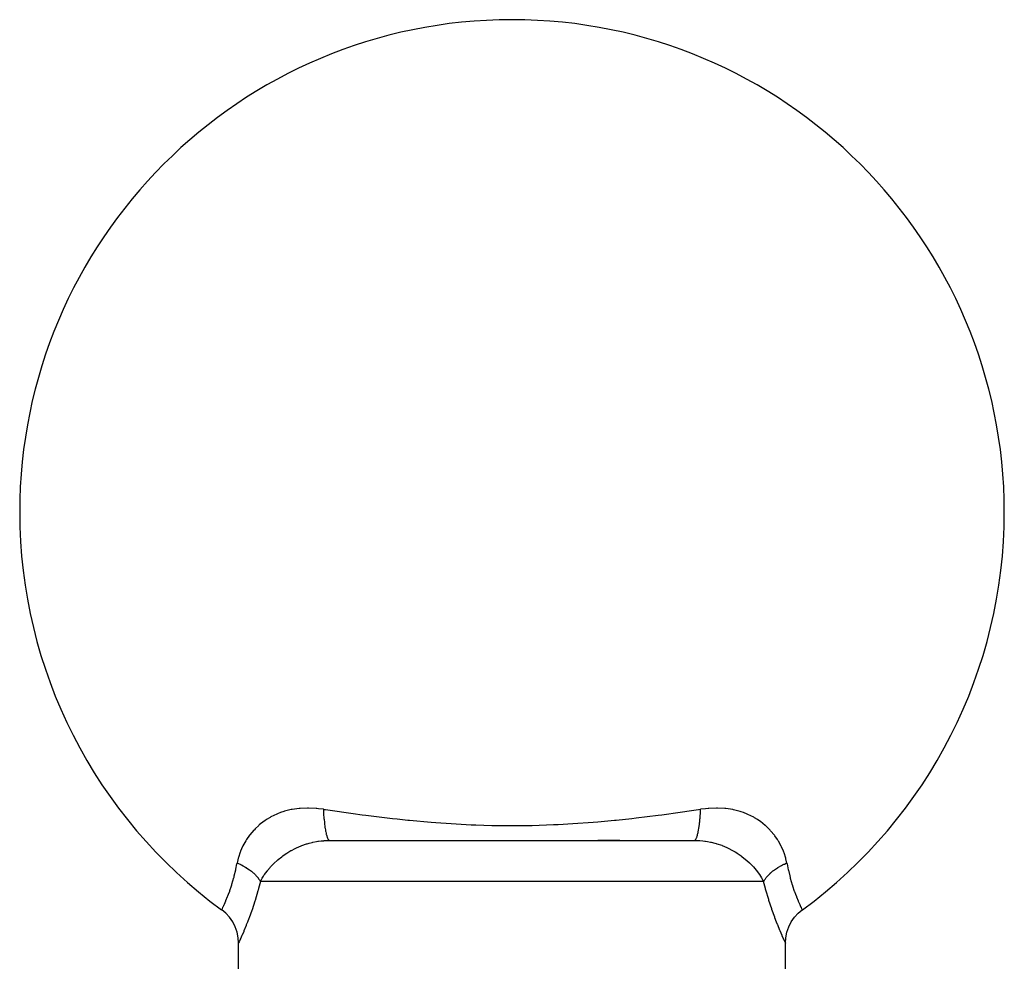
# Model space of a CAD drawing. Extents: x 24 to 968, y -478 to 283.
# Drawn here: x 576 to 612, y -43 to -9 of the extents above; entities that cross this region are included whole.
import ezdxf

# ---------------------------------------------------------------- set-up
doc = ezdxf.new("R2010")
doc.units = 0
doc.linetypes.add('DASHED', pattern=[11.05, 8.7, -2.35])
doc.layers.get('0').update_dxf_attribs({"linetype": 'CONTINUOUS'})
doc.layers.add('NEVIDI', color=4, linetype='DASHED')

msp = doc.modelspace()

# ---------------------------------------------------------------- linework, layer by layer
at = {"color": 2}
for p, q in [((587.333561, -39), (594, -39)), ((594, -39), (600.666439, -39)), ((597.944087, -39), (597.134863, -39)), ((583.385737, -41.534439), (583.386626, -41.532653)), ((583.532768, -41.654236), (583.386626, -41.532653)), ((583.672178, -41.805362), (583.532768, -41.654236)), ((604.327906, -41.805544), (604.467316, -41.654413)), ((604.467316, -41.654413), (604.61346, -41.532825)), ((604.614266, -41.53443), (604.615385, -41.53663)), ((604.615385, -41.53663), (604.614272, -41.53443)), ((583.789603, -41.974111), (583.672178, -41.805362)), ((583.88285, -42.1573), (583.789603, -41.974111)), ((604.11724, -42.1575), (604.210483, -41.974302)), ((604.210483, -41.974302), (604.327906, -41.805544)), ((583.95017, -42.351488), (583.88285, -42.1573)), ((583.990276, -42.55303), (583.95017, -42.351488)), ((604.009825, -42.553251), (604.049925, -42.351698)), ((604.049925, -42.351698), (604.11724, -42.1575)), ((584.002511, -42.742708), (583.990276, -42.55303)), ((584.001803, -42.744205), (584, -42.748013)), ((584, -44.504008), (584, -42.748013)), ((584.002511, -42.742708), (584.001803, -42.744205)), ((603.997598, -42.742937), (604.009825, -42.553251)), ((603.997598, -42.742937), (603.998278, -42.744375)), ((603.998278, -42.744375), (604, -42.748013)), ((604, -44.5), (604, -42.748013))]:
    msp.add_line(p, q, dxfattribs=at)
for start, end in [(0, 180), (180, 233.859956), (306.14007, 360)]:
    msp.add_arc((594, -27), 18, start, end, dxfattribs=at)
at = {"layer": 'NEVIDI', "color": 7, "linetype": 'CONTINUOUS'}
for p, q in [((585.160408, -38.153816), (585.022424, -38.237377)), ((585.185366, -38.139971), (585.160408, -38.153816)), ((585.398614, -38.036039), (585.185366, -38.139971)), ((585.425435, -38.024679), (585.398614, -38.036039)), ((585.541038, -37.979765), (585.425435, -38.024679)), ((585.654497, -37.941749), (585.541038, -37.979765)), ((585.683275, -37.933014), (585.654497, -37.941749)), ((585.929271, -37.872308), (585.683275, -37.933014)), ((585.959977, -37.866395), (585.929271, -37.872308)), ((586.212767, -37.830614), (585.959977, -37.866395)), ((586.218642, -37.830045), (586.212767, -37.830614)), ((586.250618, -37.827146), (586.218642, -37.830045)), ((586.520532, -37.815554), (586.250618, -37.827146)), ((586.553945, -37.815642), (586.520532, -37.815554)), ((586.835437, -37.828589), (586.553945, -37.815642)), ((586.870304, -37.831638), (586.835437, -37.828589)), ((586.93016, -37.837568), (586.870304, -37.831638)), ((587.105152, -37.859752), (586.93016, -37.837568)), ((587.105152, -37.859752), (587.111759, -38.000203)), ((587.105154, -37.859753), (587.118925, -37.861785)), ((587.111759, -38.000203), (587.11264, -38.015792)), ((587.11264, -38.015792), (587.113658, -38.033168)), ((587.113658, -38.033168), (587.113727, -38.034335)), ((587.113727, -38.034335), (587.124277, -38.185222)), ((587.118925, -37.861785), (587.186153, -37.871675)), ((587.186153, -37.871675), (588.274924, -38.024956)), ((588.274924, -38.024956), (588.43396, -38.046149)), ((588.43396, -38.046149), (588.51925, -38.057374)), ((588.51925, -38.057374), (588.655549, -38.075098)), ((588.655549, -38.075098), (589.63239, -38.193428)), ((598.541132, -38.173643), (599.34445, -38.075101)), ((599.34445, -38.075101), (599.480713, -38.05738)), ((599.480713, -38.05738), (599.729478, -38.024365)), ((599.729478, -38.024365), (599.886814, -38.003064)), ((599.886814, -38.003064), (600.813858, -37.871673)), ((600.813858, -37.871673), (600.894846, -37.859753)), ((600.877126, -38.167509), (600.88452, -38.06274)), ((600.88452, -38.06274), (600.886342, -38.033168)), ((600.886342, -38.033168), (600.887361, -38.015769)), ((600.887361, -38.015769), (600.888419, -37.996971)), ((600.888419, -37.996971), (600.894467, -37.869398)), ((600.894467, -37.869398), (600.894847, -37.859752)), ((601.070268, -37.837489), (600.894846, -37.859753)), ((601.168293, -37.828209), (601.070268, -37.837489)), ((601.202299, -37.82555), (601.168293, -37.828209)), ((601.480823, -37.815403), (601.202299, -37.82555)), ((601.51358, -37.81565), (601.480823, -37.815403)), ((601.78252, -37.830142), (601.51358, -37.81565)), ((601.787622, -37.830641), (601.78252, -37.830142)), ((601.814204, -37.833375), (601.787622, -37.830641)), ((602.071702, -37.872501), (601.814204, -37.833375)), ((602.1021, -37.878717), (602.071702, -37.872501)), ((602.344538, -37.941448), (602.1021, -37.878717)), ((602.372964, -37.950415), (602.344538, -37.941448)), ((602.458918, -37.979731), (602.372964, -37.950415)), ((602.599475, -38.035186), (602.458918, -37.979731)), ((602.625719, -38.046627), (602.599475, -38.035186)), ((602.837585, -38.152661), (602.625719, -38.046627)), ((602.862093, -38.166603), (602.837585, -38.152661)), ((584.739718, -38.451653), (584.612942, -38.571006)), ((584.760204, -38.433876), (584.739718, -38.451653)), ((584.939252, -38.293946), (584.760204, -38.433876)), ((584.962188, -38.277849), (584.939252, -38.293946)), ((585.022424, -38.237377), (584.962188, -38.277849)), ((587.124277, -38.185222), (587.124419, -38.186983)), ((587.124419, -38.186983), (587.125728, -38.202956)), ((587.125728, -38.202956), (587.126992, -38.217949)), ((587.126992, -38.217949), (587.139101, -38.344324)), ((587.139101, -38.344324), (587.140888, -38.360816)), ((587.140888, -38.360816), (587.140934, -38.361226)), ((587.140934, -38.361226), (587.144145, -38.389694)), ((587.144145, -38.389694), (587.156898, -38.490571)), ((587.156898, -38.490571), (587.158979, -38.505456)), ((587.158979, -38.505456), (587.160985, -38.519433)), ((587.160985, -38.519433), (587.164768, -38.544866)), ((589.63239, -38.193428), (589.796631, -38.211613)), ((589.796631, -38.211613), (590.190517, -38.252979)), ((590.190517, -38.252979), (590.254496, -38.259389)), ((590.254496, -38.259389), (591.043409, -38.330857)), ((591.043409, -38.330857), (591.214222, -38.344391)), ((591.214222, -38.344391), (591.778935, -38.383898)), ((591.778935, -38.383898), (592.50635, -38.42234)), ((592.50635, -38.42234), (592.683033, -38.429475)), ((592.683033, -38.429475), (593.263723, -38.446704)), ((593.263723, -38.446704), (593.830754, -38.454179)), ((593.830754, -38.454179), (594.011246, -38.454602)), ((594.011246, -38.454602), (594.172803, -38.454165)), ((594.172803, -38.454165), (594.191177, -38.454067)), ((594.191177, -38.454067), (594.736214, -38.446704)), ((594.736214, -38.446704), (595.514039, -38.421459)), ((595.514039, -38.421459), (595.689564, -38.413411)), ((595.689564, -38.413411), (596.221061, -38.383899)), ((596.221061, -38.383899), (596.972372, -38.329569)), ((596.972372, -38.329569), (597.142055, -38.315357)), ((597.142055, -38.315357), (597.745503, -38.259387)), ((597.745503, -38.259387), (597.809493, -38.252976)), ((597.809493, -38.252976), (598.377642, -38.192301)), ((598.377642, -38.192301), (598.541132, -38.173643)), ((600.835233, -38.544866), (600.843111, -38.490515)), ((600.843111, -38.490515), (600.845162, -38.475445)), ((600.845162, -38.475445), (600.852834, -38.415251)), ((600.852834, -38.415251), (600.855856, -38.389694)), ((600.855856, -38.389694), (600.860903, -38.344297)), ((600.860903, -38.344297), (600.862648, -38.327729)), ((600.862648, -38.327729), (600.87057, -38.245771)), ((600.87057, -38.245771), (600.873008, -38.217949)), ((600.873008, -38.217949), (600.875713, -38.185349)), ((600.875713, -38.185349), (600.877126, -38.167509)), ((602.97768, -38.237464), (602.862093, -38.166603)), ((603.058404, -38.292274), (602.97768, -38.237464)), ((603.080773, -38.308299), (603.058404, -38.292274)), ((603.257693, -38.449359), (603.080773, -38.308299)), ((603.277965, -38.467293), (603.257693, -38.449359)), ((603.387057, -38.570968), (603.277965, -38.467293)), ((584.403707, -38.811063), (584.297693, -38.960761)), ((584.419804, -38.79025), (584.403707, -38.811063)), ((584.561632, -38.62436), (584.419804, -38.79025)), ((584.579926, -38.604975), (584.561632, -38.62436)), ((584.612942, -38.571006), (584.579926, -38.604975)), ((587.164768, -38.544866), (587.177371, -38.62175)), ((587.177371, -38.62175), (587.179719, -38.634866)), ((587.179719, -38.634866), (587.184223, -38.659075)), ((587.184223, -38.659075), (587.188514, -38.681024)), ((587.188514, -38.681024), (587.200217, -38.735795)), ((587.200217, -38.735795), (587.202804, -38.746977)), ((587.202804, -38.746977), (587.210204, -38.777241)), ((587.210204, -38.777241), (587.214943, -38.795349)), ((587.214943, -38.795349), (587.2251, -38.831045)), ((587.2251, -38.831045), (587.227885, -38.840123)), ((587.227885, -38.840123), (587.238456, -38.871951)), ((587.238456, -38.871951), (587.243517, -38.885775)), ((600.756482, -38.885774), (600.774891, -38.831073)), ((600.774891, -38.831073), (600.777653, -38.821773)), ((600.777653, -38.821773), (600.780738, -38.811034)), ((600.780738, -38.811034), (600.785057, -38.795349)), ((600.785057, -38.795349), (600.799778, -38.735819)), ((600.799778, -38.735819), (600.802346, -38.7244)), ((600.802346, -38.7244), (600.807504, -38.700463)), ((600.807504, -38.700463), (600.811486, -38.681024)), ((600.811486, -38.681024), (600.822641, -38.621681)), ((600.822641, -38.621681), (600.824966, -38.608338)), ((600.824966, -38.608338), (600.831686, -38.567671)), ((600.831686, -38.567671), (600.835233, -38.544866)), ((603.436189, -38.622018), (603.387057, -38.570968)), ((603.454364, -38.641659), (603.436189, -38.622018)), ((603.595139, -38.809583), (603.454364, -38.641659)), ((603.611051, -38.830566), (603.595139, -38.809583)), ((603.702187, -38.960557), (603.611051, -38.830566)), ((584.152371, -39.215098), (584.073644, -39.392573)), ((584.163574, -39.192686), (584.152371, -39.215098)), ((584.266411, -39.00985), (584.163574, -39.192686)), ((584.280022, -38.988172), (584.266411, -39.00985)), ((584.297693, -38.960761), (584.280022, -38.988172)), ((586.11992, -39.266792), (586.289844, -39.193402)), ((586.289844, -39.193402), (586.310881, -39.185217)), ((586.310881, -39.185217), (586.321143, -39.181294)), ((586.321143, -39.181294), (586.488452, -39.123749)), ((586.488452, -39.123749), (586.510406, -39.117077)), ((586.510406, -39.117077), (586.579024, -39.097506)), ((586.579024, -39.097506), (586.694624, -39.068845)), ((586.694624, -39.068845), (586.716999, -39.06391)), ((586.716999, -39.06391), (586.848003, -39.038899)), ((586.848003, -39.038899), (586.906074, -39.02989)), ((586.906074, -39.02989), (586.928909, -39.026689)), ((586.928909, -39.026689), (587.027453, -39.015039)), ((587.027453, -39.015039), (587.123408, -39.006979)), ((587.123408, -39.006979), (587.128799, -39.006619)), ((587.128799, -39.006619), (587.146918, -39.005483)), ((587.146918, -39.005483), (587.333561, -39)), ((587.243517, -38.885775), (587.251644, -38.906137)), ((587.251644, -38.906137), (587.254551, -38.912884)), ((587.254551, -38.912884), (587.268452, -38.941401)), ((587.268452, -38.941401), (587.273783, -38.950749)), ((587.273783, -38.950749), (587.2794, -38.959676)), ((587.2794, -38.959676), (587.282452, -38.964138)), ((587.282452, -38.964138), (587.299696, -38.984332)), ((587.299696, -38.984332), (587.305118, -38.988956)), ((587.305118, -38.988956), (587.30801, -38.991089)), ((587.30801, -38.991089), (587.311124, -38.99313)), ((587.311124, -38.99313), (587.331517, -38.999943)), ((600.666434, -39), (600.689899, -38.992488)), ((600.666439, -39), (600.831781, -39.004287)), ((600.689899, -38.992488), (600.691986, -38.991091)), ((600.691986, -38.991091), (600.69488, -38.988955)), ((600.69488, -38.988955), (600.695075, -38.988804)), ((600.695075, -38.988804), (600.7206, -38.959674)), ((600.7206, -38.959674), (600.721356, -38.958526)), ((600.721356, -38.958526), (600.723637, -38.954962)), ((600.723637, -38.954962), (600.726215, -38.950748)), ((600.726215, -38.950748), (600.74838, -38.906076)), ((600.74838, -38.906076), (600.751287, -38.899046)), ((600.751287, -38.899046), (600.75183, -38.8977)), ((600.75183, -38.8977), (600.756482, -38.885774)), ((600.831781, -39.004287), (600.855382, -39.005621)), ((600.855382, -39.005621), (600.871205, -39.006619)), ((600.871205, -39.006619), (600.972541, -39.015038)), ((600.972541, -39.015038), (601.049358, -39.023818)), ((601.049358, -39.023818), (601.07225, -39.026846)), ((601.07225, -39.026846), (601.152003, -39.038899)), ((601.152003, -39.038899), (601.261056, -39.059259)), ((601.261056, -39.059259), (601.283336, -39.063982)), ((601.283336, -39.063982), (601.42088, -39.097479)), ((601.42088, -39.097479), (601.468006, -39.11071)), ((601.468006, -39.11071), (601.489728, -39.117117)), ((601.489728, -39.117117), (601.667338, -39.176946)), ((601.667338, -39.176946), (601.678938, -39.181325)), ((601.678938, -39.181325), (601.688447, -39.184959)), ((601.688447, -39.184959), (601.858482, -39.256734)), ((603.731926, -39.007164), (603.702187, -38.960557)), ((603.745343, -39.028976), (603.731926, -39.007164)), ((603.846219, -39.212254), (603.745343, -39.028976)), ((603.857269, -39.234874), (603.846219, -39.212254)), ((603.926384, -39.392591), (603.857269, -39.234874)), ((584.060916, -39.42547), (583.997703, -39.617562)), ((584.069663, -39.402707), (584.060916, -39.42547)), ((584.073644, -39.392573), (584.069663, -39.402707)), ((585.455182, -39.694857), (585.580203, -39.594706)), ((585.580203, -39.594706), (585.597202, -39.581888)), ((585.597202, -39.581888), (585.617232, -39.567019)), ((585.617232, -39.567019), (585.743385, -39.478911)), ((585.743385, -39.478911), (585.761679, -39.466896)), ((585.761679, -39.466896), (585.838767, -39.418283)), ((585.838767, -39.418283), (585.917484, -39.371892)), ((585.917484, -39.371892), (585.936866, -39.360957)), ((585.936866, -39.360957), (586.074111, -39.288847)), ((586.074111, -39.288847), (586.099789, -39.276363)), ((586.099789, -39.276363), (586.11992, -39.266792)), ((601.858482, -39.256734), (601.878442, -39.266022)), ((601.878442, -39.266022), (601.925794, -39.2888)), ((601.925794, -39.2888), (602.042107, -39.349307)), ((602.042107, -39.349307), (602.061575, -39.360084)), ((602.061575, -39.360084), (602.161094, -39.418197)), ((602.161094, -39.418197), (602.218162, -39.45387)), ((602.218162, -39.45387), (602.236583, -39.465764)), ((602.236583, -39.465764), (602.382766, -39.567018)), ((602.382766, -39.567018), (602.383498, -39.567557)), ((602.383498, -39.567557), (602.400521, -39.580185)), ((602.400521, -39.580185), (602.53777, -39.688921)), ((603.938864, -39.424833), (603.926384, -39.392591)), ((603.94745, -39.447878), (603.938864, -39.424833)), ((604.009076, -39.642257), (603.94745, -39.447878)), ((583.906743, -40.043949), (583.944138, -39.857441)), ((583.944138, -39.857441), (583.950347, -39.823432)), ((583.991257, -39.641027), (583.950346, -39.823437)), ((583.950347, -39.823432), (583.958064, -39.8267)), ((583.958064, -39.8267), (584.056169, -39.870872)), ((583.997703, -39.617562), (583.991257, -39.641027)), ((584.056169, -39.870872), (584.06842, -39.876742)), ((584.06842, -39.876742), (584.076199, -39.880513)), ((584.076199, -39.880513), (584.105686, -39.895109)), ((584.105686, -39.895109), (584.170049, -39.928723)), ((584.170049, -39.928723), (584.189052, -39.939131)), ((584.189052, -39.939131), (584.228483, -39.961476)), ((585.1722, -39.967302), (585.223745, -39.912051)), ((585.223745, -39.912051), (585.287955, -39.847064)), ((585.287955, -39.847064), (585.30264, -39.832752)), ((585.30264, -39.832752), (585.411261, -39.732667)), ((585.411261, -39.732667), (585.428762, -39.717427)), ((585.428762, -39.717427), (585.444616, -39.703821)), ((585.444616, -39.703821), (585.455182, -39.694857)), ((602.53777, -39.688921), (602.544818, -39.694855)), ((602.544818, -39.694855), (602.553703, -39.702388)), ((602.553703, -39.702388), (602.588743, -39.732669)), ((602.588743, -39.732669), (602.681397, -39.817418)), ((602.681397, -39.817418), (602.696272, -39.8317)), ((602.696272, -39.8317), (602.776257, -39.912051)), ((602.776257, -39.912051), (602.813023, -39.951158)), ((602.813023, -39.951158), (602.82641, -39.965767)), ((603.740203, -39.979976), (603.829941, -39.928728)), ((603.829941, -39.928728), (603.849165, -39.918428)), ((603.849165, -39.918428), (603.857726, -39.913914)), ((603.857726, -39.913914), (603.894315, -39.895108)), ((603.894315, -39.895108), (603.943817, -39.870879)), ((603.943817, -39.870879), (603.963949, -39.861407)), ((603.963949, -39.861407), (604.023729, -39.834528)), ((604.015286, -39.665914), (604.009076, -39.642257)), ((604.049655, -39.823435), (604.015286, -39.665914)), ((604.023729, -39.834528), (604.049655, -39.823431)), ((604.049655, -39.823431), (604.055855, -39.857398)), ((604.055855, -39.857398), (604.098472, -40.067933)), ((583.836431, -40.336145), (583.847291, -40.294719)), ((583.847291, -40.294719), (583.901734, -40.066949)), ((583.901734, -40.066949), (583.906743, -40.043949)), ((584.228483, -39.961476), (584.262858, -39.981822)), ((584.262858, -39.981822), (584.277964, -39.991031)), ((584.277964, -39.991031), (584.295891, -40.002181)), ((584.295891, -40.002181), (584.375547, -40.054842)), ((584.375547, -40.054842), (584.379139, -40.057345)), ((584.379139, -40.057345), (584.39586, -40.069157)), ((584.39586, -40.069157), (584.406686, -40.076946)), ((584.406686, -40.076946), (584.472766, -40.127121)), ((584.472766, -40.127121), (584.488096, -40.139468)), ((584.488096, -40.139468), (584.507268, -40.155324)), ((584.507268, -40.155324), (584.534692, -40.178862)), ((584.534692, -40.178862), (584.558184, -40.199897)), ((584.558184, -40.199897), (584.571999, -40.212677)), ((584.571999, -40.212677), (584.621533, -40.261316)), ((584.621533, -40.261316), (584.634608, -40.274985)), ((584.634608, -40.274985), (584.644812, -40.285927)), ((584.644812, -40.285927), (584.646845, -40.288137)), ((584.646845, -40.288137), (584.701463, -40.351823)), ((584.863755, -40.382666), (584.915169, -40.29922)), ((584.915169, -40.29922), (584.942678, -40.257689)), ((584.942678, -40.257689), (584.952958, -40.24265)), ((584.952958, -40.24265), (585.043936, -40.119062)), ((585.043936, -40.119062), (585.055693, -40.104174)), ((585.055693, -40.104174), (585.057381, -40.102055)), ((585.057381, -40.102055), (585.158957, -39.981979)), ((585.158957, -39.981979), (585.1722, -39.967302)), ((602.82641, -39.965767), (602.930857, -40.087384)), ((602.930857, -40.087384), (602.942646, -40.102062)), ((602.942646, -40.102062), (602.942846, -40.102313)), ((602.942846, -40.102313), (603.036082, -40.226845)), ((603.036082, -40.226845), (603.046687, -40.242098)), ((603.046687, -40.242098), (603.084889, -40.29928)), ((603.084889, -40.29928), (603.127678, -40.368151)), ((603.309357, -40.338476), (603.333024, -40.310597)), ((603.333024, -40.310597), (603.355189, -40.285926)), ((603.355189, -40.285926), (603.365396, -40.274981)), ((603.365396, -40.274981), (603.377894, -40.261908)), ((603.377894, -40.261908), (603.438844, -40.202621)), ((603.438844, -40.202621), (603.441816, -40.199898)), ((603.441816, -40.199898), (603.455926, -40.187162)), ((603.455926, -40.187162), (603.465309, -40.178861)), ((603.465309, -40.178861), (603.527152, -40.127187)), ((603.527152, -40.127187), (603.542728, -40.114927)), ((603.542728, -40.114927), (603.562928, -40.099435)), ((603.562928, -40.099435), (603.593313, -40.076947)), ((603.593313, -40.076947), (603.620859, -40.057347)), ((603.620859, -40.057347), (603.637768, -40.045664)), ((603.637768, -40.045664), (603.703299, -40.002691)), ((603.703299, -40.002691), (603.72204, -39.991029)), ((603.72204, -39.991029), (603.737142, -39.981822)), ((603.737142, -39.981822), (603.740203, -39.979976)), ((604.098472, -40.067933), (604.103545, -40.090812)), ((604.103545, -40.090812), (604.152679, -40.294699)), ((604.152679, -40.294699), (604.169133, -40.357038)), ((583.683253, -40.830589), (583.740063, -40.663257)), ((583.740063, -40.663257), (583.754311, -40.618711)), ((583.754311, -40.618711), (583.760135, -40.600168)), ((583.760135, -40.600168), (583.830831, -40.357074)), ((583.830831, -40.357074), (583.836431, -40.336145)), ((584.701463, -40.351823), (584.711985, -40.365206)), ((584.711985, -40.365206), (584.716544, -40.371138)), ((584.716544, -40.371138), (584.73518, -40.396302)), ((584.800109, -40.5), (584.733437, -40.75531)), ((584.73518, -40.396302), (584.758285, -40.42988)), ((584.758285, -40.42988), (584.767016, -40.443389)), ((584.767016, -40.443389), (584.790779, -40.483024)), ((584.790779, -40.483024), (584.800109, -40.499998)), ((584.800109, -40.5), (584.854891, -40.397955)), ((594, -40.5), (584.800109, -40.5)), ((584.854891, -40.397955), (584.863755, -40.382666)), ((603.199891, -40.5), (594, -40.5)), ((603.127678, -40.368151), (603.136735, -40.383492)), ((603.136735, -40.383492), (603.199891, -40.5)), ((603.199891, -40.499997), (603.202608, -40.494958)), ((603.266565, -40.755354), (603.199891, -40.5)), ((603.202608, -40.494958), (603.241709, -40.429889)), ((603.241709, -40.429889), (603.247208, -40.421628)), ((603.247208, -40.421628), (603.250774, -40.416365)), ((603.250774, -40.416365), (603.264821, -40.396301)), ((603.264821, -40.396301), (603.298532, -40.351829)), ((603.298532, -40.351829), (603.309357, -40.338476)), ((604.169133, -40.357038), (604.174741, -40.377714)), ((604.174741, -40.377714), (604.245192, -40.617027)), ((604.245192, -40.617027), (604.251067, -40.635527)), ((604.251067, -40.635527), (604.259945, -40.663121)), ((604.259945, -40.663121), (604.322451, -40.846373)), ((583.603874, -41.042131), (583.609259, -41.028471)), ((583.609259, -41.028471), (583.63371, -40.965253)), ((583.63371, -40.965253), (583.677518, -40.846666)), ((583.677518, -40.846666), (583.683253, -40.830589)), ((584.709296, -40.842591), (584.606607, -41.188845)), ((584.717564, -40.812978), (584.709296, -40.842591)), ((584.733437, -40.75531), (584.717564, -40.812978)), ((603.274564, -40.784575), (603.266565, -40.755354)), ((603.282771, -40.814261), (603.274564, -40.784575)), ((603.38497, -41.161909), (603.282771, -40.814261)), ((604.322451, -40.846373), (604.328138, -40.86219)), ((604.328138, -40.86219), (604.366327, -40.965212)), ((604.366327, -40.965212), (604.395941, -41.041567)), ((583.436218, -41.429518), (583.461065, -41.376088)), ((583.461065, -41.376088), (583.47857, -41.337713)), ((583.47857, -41.337713), (583.482526, -41.328955)), ((583.482526, -41.328955), (583.536337, -41.206349)), ((583.536337, -41.206349), (583.538003, -41.202445)), ((583.538003, -41.202445), (583.541145, -41.195062)), ((583.541145, -41.195062), (583.603874, -41.042131)), ((584.59805, -41.216097), (584.494324, -41.530219)), ((584.606607, -41.188845), (584.59805, -41.216097)), ((603.393332, -41.188751), (603.38497, -41.161909)), ((603.496615, -41.503832), (603.393332, -41.188751)), ((604.395941, -41.041567), (604.401267, -41.054999)), ((604.401267, -41.054999), (604.462052, -41.20255)), ((604.462052, -41.20255), (604.462847, -41.204413)), ((604.462847, -41.204413), (604.467568, -41.215452)), ((604.467568, -41.215452), (604.520567, -41.335794)), ((604.520567, -41.335794), (604.52446, -41.344388)), ((604.52446, -41.344388), (604.538902, -41.376003)), ((604.538902, -41.376003), (604.565861, -41.433911)), ((583.386626, -41.532653), (583.387275, -41.531342)), ((583.387275, -41.531342), (583.402404, -41.50037)), ((583.402404, -41.50037), (583.40422, -41.49662)), ((583.40422, -41.49662), (583.409069, -41.486578)), ((583.409069, -41.486578), (583.433294, -41.435728)), ((583.433294, -41.435728), (583.436218, -41.429518)), ((584.486054, -41.554094), (584.386417, -41.830156)), ((584.494324, -41.530219), (584.486054, -41.554094)), ((603.504985, -41.528157), (603.496615, -41.503832)), ((603.60553, -41.808387), (603.504985, -41.528157)), ((604.565861, -41.433911), (604.568724, -41.439979)), ((604.568724, -41.439979), (604.590933, -41.486547)), ((604.590933, -41.486547), (604.597044, -41.499197)), ((604.597044, -41.499197), (604.598802, -41.502824)), ((604.598802, -41.502824), (604.6132, -41.532279)), ((604.613786, -41.533463), (604.614266, -41.53443)), ((584.279034, -42.106309), (584.196472, -42.306329)), ((584.286175, -42.088539), (584.279034, -42.106309)), ((584.328214, -41.982285), (584.286175, -42.088539)), ((584.378626, -41.850886), (584.328214, -41.982285)), ((584.386417, -41.830156), (584.378626, -41.850886)), ((603.613509, -41.829748), (603.60553, -41.808387)), ((603.671787, -41.98223), (603.613509, -41.829748)), ((603.7063, -42.06977), (603.671787, -41.98223)), ((603.713476, -42.08773), (603.7063, -42.06977)), ((603.796199, -42.289229), (603.713476, -42.08773)), ((584.190139, -42.321293), (584.120906, -42.481498)), ((584.196472, -42.306329), (584.190139, -42.321293)), ((603.802432, -42.304015), (603.796199, -42.289229)), ((603.872805, -42.467421), (603.802432, -42.304015)), ((603.877942, -42.479107), (603.872805, -42.467421)), ((603.917608, -42.568314), (603.877942, -42.479107)), ((584.020471, -42.704237), (584.002511, -42.742708)), ((584.022665, -42.699495), (584.020471, -42.704237)), ((584.058691, -42.620711), (584.022665, -42.699495)), ((584.062365, -42.612595), (584.058691, -42.620711)), ((584.082392, -42.56813), (584.062365, -42.612595)), ((584.115801, -42.493076), (584.082392, -42.56813)), ((584.120906, -42.481498), (584.115801, -42.493076)), ((603.932817, -42.602047), (603.917608, -42.568314)), ((603.936579, -42.610353), (603.932817, -42.602047)), ((603.974283, -42.692709), (603.936579, -42.610353)), ((603.976613, -42.697746), (603.974283, -42.692709)), ((603.996397, -42.740285), (603.976613, -42.697746)), ((604, -42.748013), (603.997257, -42.742129))]:
    msp.add_line(p, q, dxfattribs=at)

doc.saveas('drawing.dxf')
